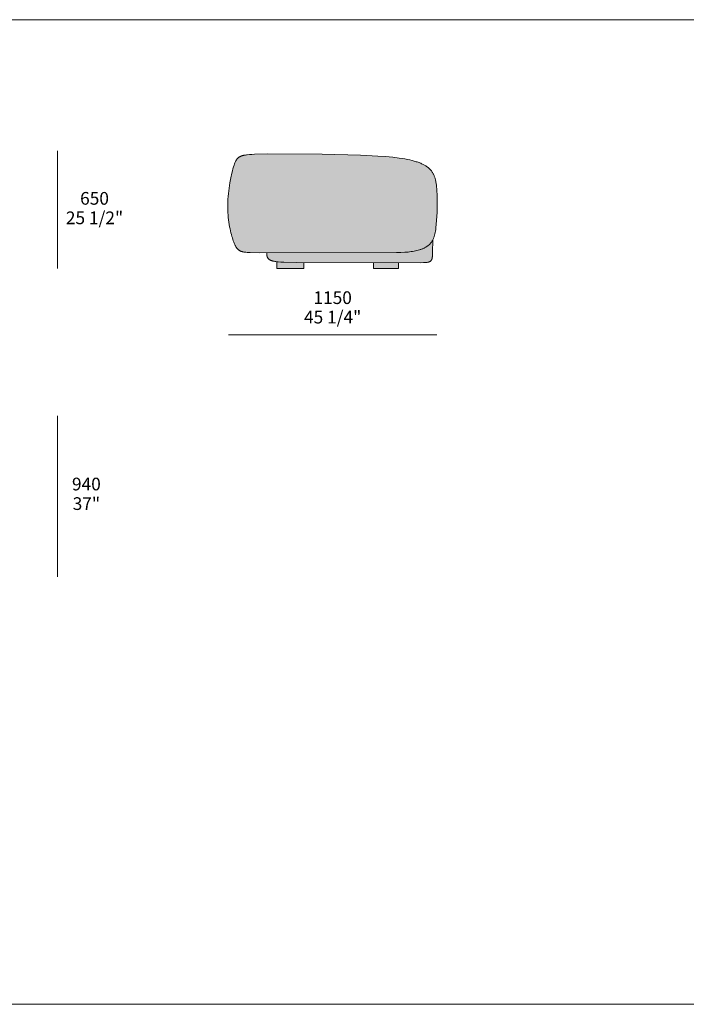
# Model space of a CAD drawing. Units: millimetres. Extents: x -641 to 157575, y -50731 to 47976.
# Drawn here: x 3403 to 7079, y -20466 to -15036 of the extents above; entities that cross this region are included whole.
import ezdxf

# ---------------------------------------------------------------- set-up
doc = ezdxf.new("R2010")
doc.units = ezdxf.units.MM
doc.header["$LTSCALE"] = 10
for name, color, linetype, lineweight in [('detail dimensions', 7, 'Continuous', 5), ('dimensions', 7, 'Continuous', 5), ('drawing', 7, 'Continuous', 5), ('hatch', 9, 'Continuous', 5), ('product codes', 7, 'Continuous', 5)]:
    doc.layers.add(name, color=color, linetype=linetype, lineweight=lineweight)
doc.styles.add('Poliform mm', font='arial.ttf')
doc.styles.add('Poliform pollici', font='arial.ttf')

msp = doc.modelspace()

# ---------------------------------------------------------------- hatches: boundary and pattern name
at = {"layer": 'hatch'}
for points in [[(5071.8, -15776.8), (4769.8, -15775.4), (4697.5, -15777.5), (4683, -15778.3), (4670, -15779.2), (4658.4, -15780.4), (4653.1, -15781), (4648, -15781.8), (4643.3, -15782.6), (4638.8, -15783.5), (4636.7, -15784), (4634.6, -15784.5), (4632.6, -15785), (4630.7, -15785.6), (4628.8, -15786.2), (4626.9, -15786.8), (4625.2, -15787.4), (4623.5, -15788.1), (4621.8, -15788.8), (4620.2, -15789.5), (4618.6, -15790.3), (4617.1, -15791.1), (4615.7, -15791.9), (4614.2, -15792.8), (4612.9, -15793.7), (4611.6, -15794.6), (4610.3, -15795.6), (4609, -15796.6), (4607.8, -15797.6), (4606.6, -15798.7), (4605.5, -15799.8), (4604.4, -15801), (4603.3, -15802.2), (4602.3, -15803.4), (4601.3, -15804.7), (4600.3, -15806), (4599.3, -15807.4), (4598.4, -15808.8), (4597.5, -15810.3), (4596.6, -15811.8), (4595.7, -15813.4), (4594.9, -15815), (4594, -15816.6), (4593.2, -15818.3), (4591.6, -15821.9), (4590.1, -15825.7), (4588.5, -15829.7), (4585.5, -15838.3), (4582.5, -15847.9), (4579.4, -15858.4), (4576.4, -15869.6), (4573.4, -15881.6), (4567.6, -15907.5), (4562.4, -15935.4), (4557.8, -15964.7), (4555.9, -15979.7), (4554.2, -15994.9), (4552.8, -16010.1), (4551.7, -16025.3), (4550.9, -16040.5), (4550.5, -16055.5), (4550.5, -16070.3), (4550.8, -16084.8), (4551.5, -16099.1), (4552.4, -16113.1), (4553.7, -16126.7), (4555.2, -16140), (4556.9, -16152.9), (4558.9, -16165.4), (4561, -16177.5), (4563.3, -16189.1), (4565.6, -16200.2), (4568.1, -16210.8), (4570.7, -16220.9), (4573.3, -16230.4), (4575.9, -16239.4), (4578.5, -16247.7), (4581.1, -16255.4), (4583.6, -16262.4), (4586.2, -16268.9), (4587.5, -16271.9), (4588.7, -16274.8), (4590, -16277.6), (4591.3, -16280.3), (4592.6, -16282.8), (4593.9, -16285.2), (4595.3, -16287.5), (4596.6, -16289.6), (4598, -16291.7), (4599.4, -16293.6), (4600.8, -16295.5), (4601.5, -16296.4), (4602.2, -16297.2), (4602.9, -16298.1), (4603.6, -16298.9), (4604.3, -16299.7), (4605.1, -16300.4), (4605.8, -16301.2), (4606.6, -16301.9), (4607.3, -16302.6), (4608.1, -16303.3), (4608.9, -16304), (4609.7, -16304.6), (4610.4, -16305.2), (4611.2, -16305.8), (4612, -16306.4), (4612.9, -16307), (4613.7, -16307.5), (4614.5, -16308.1), (4615.4, -16308.6), (4616.2, -16309.1), (4617.1, -16309.6), (4618, -16310.1), (4618.8, -16310.5), (4619.7, -16311), (4621.6, -16311.8), (4623.4, -16312.6), (4625.3, -16313.3), (4627.1, -16313.9), (4628.8, -16314.5), (4630.7, -16315.1), (4632.6, -16315.6), (4634.6, -16316.1), (4636.7, -16316.5), (4638.9, -16317), (4641.2, -16317.4), (4643.7, -16317.7), (4646.3, -16318.1), (4652, -16318.7), (4658.4, -16319.2), (4665.7, -16319.7), (4683.1, -16320.3), (5326.3, -16321), (5481.5, -16320.2), (5505.9, -16319.5), (5526.7, -16318.4), (5545, -16316.9), (5553.5, -16315.9), (5561.8, -16314.8), (5570, -16313.6), (5578.1, -16312.2), (5586, -16310.7), (5593.7, -16308.9), (5601.3, -16307), (5608.7, -16304.8), (5612.4, -16303.7), (5615.9, -16302.5), (5619.5, -16301.2), (5622.9, -16299.9), (5626.3, -16298.5), (5629.7, -16297.1), (5632.9, -16295.5), (5636.1, -16294), (5639.3, -16292.3), (5642.3, -16290.6), (5645.3, -16288.8), (5648.2, -16287), (5651.1, -16285), (5653.8, -16283), (5656.5, -16280.9), (5659.1, -16278.8), (5660.3, -16277.7), (5661.6, -16276.5), (5662.8, -16275.4), (5664, -16274.2), (5665.1, -16273), (5666.3, -16271.8), (5667.4, -16270.6), (5668.5, -16269.3), (5670.3, -16267.2), (5672, -16265), (5673.7, -16262.7), (5675.2, -16260.4), (5676.8, -16258), (5678.2, -16255.5), (5679.6, -16253), (5681, -16250.5), (5682.2, -16248), (5683.4, -16245.4), (5684.5, -16242.8), (5685.6, -16240.2), (5686.7, -16237.5), (5687.7, -16234.7), (5688.6, -16231.9), (5689.5, -16229), (5691.2, -16223.1), (5692.8, -16216.9), (5694.2, -16210.5), (5695.5, -16203.9), (5696.7, -16197.1), (5697.8, -16190.1), (5699.6, -16175.3), (5701.2, -16159.5), (5702.5, -16142.8), (5705.1, -16097), (5706.3, -16048.6), (5706.2, -16024.4), (5705.6, -16001), (5704.5, -15978.6), (5703.6, -15967.9), (5702.7, -15957.7), (5701.5, -15947.9), (5700.2, -15938.6), (5698.6, -15929.8), (5697.7, -15925.5), (5696.8, -15921.3), (5695.8, -15917.3), (5694.8, -15913.3), (5693.7, -15909.5), (5692.5, -15905.7), (5691.2, -15902), (5689.8, -15898.5), (5688.4, -15895), (5686.9, -15891.6), (5685.3, -15888.2), (5683.7, -15885), (5681.9, -15881.8), (5680, -15878.8), (5678.1, -15875.7), (5676, -15872.8), (5673.9, -15869.9), (5671.6, -15867.1), (5669.3, -15864.4), (5666.8, -15861.7), (5664.3, -15859.1), (5661.6, -15856.5), (5658.8, -15854), (5655.9, -15851.6), (5652.8, -15849.2), (5649.7, -15846.8), (5646.4, -15844.5), (5643, -15842.3), (5639.4, -15840.1), (5635.7, -15837.9), (5631.9, -15835.8), (5628, -15833.7), (5623.8, -15831.6), (5619.6, -15829.7), (5615.1, -15827.7), (5610.5, -15825.8), (5605.8, -15823.9), (5600.9, -15822.1), (5595.8, -15820.3), (5590.5, -15818.6), (5579.4, -15815.3), (5567.5, -15812.1), (5554.8, -15809.1), (5541.3, -15806.2), (5526.9, -15803.5), (5511.7, -15801), (5495.5, -15798.6), (5460.2, -15794.3), (5420.9, -15790.6), (5378, -15787.5), (5283.2, -15782.5)], [(5681, -16250.5), (5679.6, -16253), (5678.2, -16255.5), (5676.8, -16258), (5675.2, -16260.4), (5673.7, -16262.7), (5672, -16265), (5670.3, -16267.2), (5668.5, -16269.3), (5667.4, -16270.6), (5666.3, -16271.8), (5665.1, -16273), (5664, -16274.2), (5662.8, -16275.4), (5661.6, -16276.5), (5660.3, -16277.7), (5659.1, -16278.8), (5656.5, -16280.9), (5653.8, -16283), (5651.1, -16285), (5648.2, -16287), (5645.3, -16288.8), (5642.3, -16290.6), (5639.3, -16292.3), (5636.1, -16294), (5632.9, -16295.5), (5629.7, -16297.1), (5626.3, -16298.5), (5622.9, -16299.9), (5619.5, -16301.2), (5615.9, -16302.5), (5612.4, -16303.7), (5608.7, -16304.8), (5601.3, -16307), (5593.7, -16308.9), (5586, -16310.7), (5578.1, -16312.2), (5570, -16313.6), (5561.8, -16314.8), (5553.5, -16315.9), (5545, -16316.9), (5526.7, -16318.4), (5505.9, -16319.5), (5481.5, -16320.2), (4765.2, -16321), (4765.2, -16323.7), (4765.3, -16326.2), (4765.5, -16328.7), (4765.7, -16331), (4765.9, -16333.3), (4766.3, -16335.4), (4766.5, -16336.4), (4766.7, -16337.5), (4766.9, -16338.4), (4767.1, -16339.4), (4767.3, -16340.4), (4767.6, -16341.3), (4767.9, -16342.2), (4768.2, -16343.1), (4768.5, -16343.9), (4768.8, -16344.8), (4769.1, -16345.6), (4769.5, -16346.4), (4769.9, -16347.2), (4770.3, -16347.9), (4770.7, -16348.7), (4771.1, -16349.4), (4771.5, -16350.1), (4772, -16350.8), (4772.4, -16351.5), (4772.9, -16352.1), (4773.4, -16352.8), (4773.9, -16353.4), (4774.5, -16354), (4775, -16354.6), (4775.6, -16355.1), (4776.2, -16355.7), (4776.8, -16356.2), (4777.4, -16356.8), (4778, -16357.3), (4778.6, -16357.8), (4779.3, -16358.3), (4780, -16358.7), (4780.7, -16359.2), (4781.4, -16359.7), (4782.1, -16360.1), (4782.9, -16360.5), (4783.6, -16360.9), (4784.4, -16361.3), (4785.2, -16361.7), (4786, -16362.1), (4787.7, -16362.8), (4789.5, -16363.5), (4791.3, -16364.2), (4793.2, -16364.8), (4795.2, -16365.4), (4797.2, -16366), (4799.8, -16366.7), (4802.5, -16367.3), (4805.4, -16367.9), (4808.4, -16368.5), (4814.9, -16369.6), (4822, -16370.5), (4831, -16371.4), (4841, -16372.2), (4864.9, -16373.5), (4971, -16375.4), (5614, -16375.8), (5630.3, -16375.4), (5637.2, -16375.1), (5643.3, -16374.7), (5646, -16374.4), (5648.6, -16374.1), (5651.1, -16373.7), (5653.3, -16373.4), (5655.4, -16373), (5656.4, -16372.7), (5657.4, -16372.5), (5658.4, -16372.3), (5659.3, -16372), (5660.1, -16371.7), (5661, -16371.5), (5661.8, -16371.2), (5662.6, -16370.9), (5663.3, -16370.6), (5664, -16370.2), (5664.7, -16369.9), (5665.4, -16369.5), (5666.1, -16369.2), (5666.7, -16368.8), (5667.3, -16368.4), (5667.9, -16368), (5668.5, -16367.6), (5669, -16367.1), (5669.5, -16366.7), (5670, -16366.2), (5670.5, -16365.7), (5671, -16365.2), (5671.5, -16364.7), (5671.9, -16364.2), (5672.3, -16363.7), (5672.8, -16363.1), (5673.2, -16362.5), (5673.6, -16361.9), (5673.9, -16361.3), (5674.3, -16360.6), (5674.7, -16359.9), (5675, -16359.2), (5675.3, -16358.5), (5675.6, -16357.7), (5675.9, -16356.9), (5676.2, -16356.1), (5676.5, -16355.3), (5676.8, -16354.4), (5677, -16353.5), (5677.3, -16352.5), (5677.5, -16351.5), (5677.8, -16350.5), (5678.2, -16348.3), (5678.6, -16346), (5678.9, -16343.5), (5679.2, -16340.8), (5679.7, -16334.8), (5680.2, -16328), (5680.5, -16320.2)], [(4971, -16375.4), (4864.9, -16373.5), (4841, -16372.2), (4831, -16371.4), (4822, -16370.5), (4822, -16408.4), (4971, -16408.4)], [(5492, -16376), (5355, -16376), (5355, -16408.4), (5492, -16408.4)]]:
    msp.add_hatch(color=256, dxfattribs=at).paths.add_polyline_path(points, flags=0)

# ---------------------------------------------------------------- linework, layer by layer
at = {"layer": 'detail dimensions'}
msp.add_lwpolyline([(3612.1, -18108.4), (3612.1, -17219.4)], dxfattribs=at)
at = {"layer": 'dimensions'}
for points in [[(3612.1, -16408.4), (3612.1, -15758.4)], [(5704.1, -16773.4), (4554.1, -16773.4)]]:
    msp.add_lwpolyline(points, dxfattribs=at)
at = {"layer": 'drawing'}
msp.add_lwpolyline([(5071.8, -15776.8), (5283.2, -15782.5), (5378, -15787.5), (5420.9, -15790.6), (5460.2, -15794.3), (5495.5, -15798.6), (5511.7, -15801), (5526.9, -15803.5), (5541.3, -15806.2), (5554.8, -15809.1), (5567.5, -15812.1), (5579.4, -15815.3), (5590.5, -15818.6), (5595.8, -15820.3), (5600.9, -15822.1), (5605.8, -15823.9), (5610.5, -15825.8), (5615.1, -15827.7), (5619.6, -15829.7), (5623.8, -15831.6), (5628, -15833.7), (5631.9, -15835.8), (5635.7, -15837.9), (5639.4, -15840.1), (5643, -15842.3), (5646.4, -15844.5), (5649.7, -15846.8), (5652.8, -15849.2), (5655.9, -15851.6), (5658.8, -15854), (5661.6, -15856.5), (5664.3, -15859.1), (5666.8, -15861.7), (5669.3, -15864.4), (5671.6, -15867.1), (5673.9, -15869.9), (5676, -15872.8), (5678.1, -15875.7), (5680, -15878.8), (5681.9, -15881.8), (5683.7, -15885), (5685.3, -15888.2), (5686.9, -15891.6), (5688.4, -15895), (5689.8, -15898.5), (5691.2, -15902), (5692.5, -15905.7), (5693.7, -15909.5), (5694.8, -15913.3), (5695.8, -15917.3), (5696.8, -15921.3), (5697.7, -15925.5), (5698.6, -15929.8), (5700.2, -15938.6), (5701.5, -15947.9), (5702.7, -15957.7), (5703.6, -15967.9), (5704.5, -15978.6), (5705.6, -16001), (5706.2, -16024.4), (5706.3, -16048.6), (5705.1, -16097), (5702.5, -16142.8), (5700.8, -16163.8), (5698.7, -16183.2), (5697.4, -16192.4), (5696, -16201.2), (5694.4, -16209.6), (5692.6, -16217.6), (5691.6, -16221.5), (5690.6, -16225.3), (5689.5, -16229.1), (5688.3, -16232.7), (5687.1, -16236.2), (5685.8, -16239.7), (5684.4, -16243), (5683, -16246.3), (5681.5, -16249.5), (5679.9, -16252.6), (5678.2, -16255.6), (5676.4, -16258.5), (5675.5, -16259.9), (5674.6, -16261.4), (5673.6, -16262.7), (5672.7, -16264.1), (5671.7, -16265.4), (5670.6, -16266.8), (5669.6, -16268.1), (5668.5, -16269.3), (5667.4, -16270.6), (5666.3, -16271.8), (5665.1, -16273), (5664, -16274.2), (5662.8, -16275.4), (5661.6, -16276.5), (5660.3, -16277.7), (5659.1, -16278.8), (5656.5, -16280.9), (5653.8, -16283), (5651.1, -16285), (5648.2, -16287), (5645.3, -16288.8), (5642.3, -16290.6), (5639.3, -16292.3), (5636.1, -16294), (5632.9, -16295.5), (5629.7, -16297.1), (5626.3, -16298.5), (5622.9, -16299.9), (5619.5, -16301.2), (5615.9, -16302.5), (5612.4, -16303.7), (5608.7, -16304.8), (5601.3, -16307), (5593.7, -16308.9), (5586, -16310.7), (5578.1, -16312.2), (5570, -16313.6), (5561.8, -16314.8), (5553.5, -16315.9), (5545, -16316.9), (5526.7, -16318.4), (5505.9, -16319.5), (5481.5, -16320.2), (4726.7, -16320.9), (4674.7, -16320), (4665.4, -16319.6), (4657.2, -16319.1), (4650.1, -16318.5), (4646.9, -16318.2), (4643.9, -16317.8), (4641.1, -16317.3), (4638.5, -16316.9), (4636, -16316.4), (4633.7, -16315.9), (4631.4, -16315.3), (4629.3, -16314.7), (4627.3, -16314), (4625.3, -16313.3), (4623.4, -16312.6), (4621.6, -16311.8), (4619.7, -16311), (4618.8, -16310.5), (4618, -16310.1), (4617.1, -16309.6), (4616.2, -16309.1), (4615.4, -16308.6), (4614.5, -16308.1), (4613.7, -16307.5), (4612.9, -16307), (4612, -16306.4), (4611.2, -16305.8), (4610.4, -16305.2), (4609.7, -16304.6), (4608.9, -16304), (4608.1, -16303.3), (4607.3, -16302.6), (4606.6, -16301.9), (4605.8, -16301.2), (4605.1, -16300.4), (4604.3, -16299.7), (4603.6, -16298.9), (4602.9, -16298.1), (4602.2, -16297.2), (4601.5, -16296.4), (4600.8, -16295.5), (4599.4, -16293.6), (4598, -16291.7), (4596.6, -16289.6), (4595.3, -16287.5), (4593.9, -16285.2), (4592.6, -16282.8), (4591.3, -16280.3), (4590, -16277.6), (4588.7, -16274.8), (4587.5, -16271.9), (4586.2, -16268.9), (4583.6, -16262.4), (4581.1, -16255.4), (4578.5, -16247.7), (4575.9, -16239.4), (4573.3, -16230.4), (4570.7, -16220.9), (4568.1, -16210.8), (4565.6, -16200.2), (4563.3, -16189.1), (4561, -16177.5), (4558.9, -16165.4), (4556.9, -16152.9), (4555.2, -16140), (4553.7, -16126.7), (4552.4, -16113.1), (4551.5, -16099.1), (4550.8, -16084.8), (4550.5, -16070.3), (4550.5, -16055.5), (4550.9, -16040.5), (4551.7, -16025.3), (4552.8, -16010.1), (4554.2, -15994.9), (4555.9, -15979.7), (4557.8, -15964.7), (4562.4, -15935.4), (4567.6, -15907.5), (4573.4, -15881.6), (4576.4, -15869.6), (4579.4, -15858.4), (4582.5, -15847.9), (4585.5, -15838.3), (4588.5, -15829.7), (4590.1, -15825.7), (4591.6, -15821.9), (4593.2, -15818.3), (4594, -15816.6), (4594.9, -15815), (4595.7, -15813.4), (4596.6, -15811.8), (4597.5, -15810.3), (4598.4, -15808.8), (4599.3, -15807.4), (4600.3, -15806), (4601.3, -15804.7), (4602.3, -15803.4), (4603.3, -15802.2), (4604.4, -15801), (4605.5, -15799.8), (4606.6, -15798.7), (4607.8, -15797.6), (4609, -15796.6), (4610.3, -15795.6), (4611.6, -15794.6), (4612.9, -15793.7), (4614.2, -15792.8), (4615.7, -15791.9), (4617.1, -15791.1), (4618.6, -15790.3), (4620.2, -15789.5), (4621.8, -15788.8), (4623.5, -15788.1), (4625.2, -15787.4), (4626.9, -15786.8), (4628.8, -15786.2), (4630.7, -15785.6), (4632.6, -15785), (4634.6, -15784.5), (4636.7, -15784), (4638.8, -15783.5), (4643.3, -15782.6), (4648, -15781.8), (4653.1, -15781), (4658.4, -15780.4), (4670, -15779.2), (4683, -15778.3), (4697.5, -15777.5), (4769.8, -15775.4)], close=True, dxfattribs=at)
for points in [[(4765.2, -16321), (4765.2, -16323.7), (4765.3, -16326.2), (4765.5, -16328.7), (4765.7, -16331), (4765.9, -16333.3), (4766.3, -16335.4), (4766.5, -16336.4), (4766.7, -16337.5), (4766.9, -16338.4), (4767.1, -16339.4), (4767.3, -16340.4), (4767.6, -16341.3), (4767.9, -16342.2), (4768.2, -16343.1), (4768.5, -16343.9), (4768.8, -16344.8), (4769.1, -16345.6), (4769.5, -16346.4), (4769.9, -16347.2), (4770.3, -16347.9), (4770.7, -16348.7), (4771.1, -16349.4), (4771.5, -16350.1), (4772, -16350.8), (4772.4, -16351.5), (4772.9, -16352.1), (4773.4, -16352.8), (4773.9, -16353.4), (4774.5, -16354), (4775, -16354.6), (4775.6, -16355.1), (4776.2, -16355.7), (4776.8, -16356.2), (4777.4, -16356.8), (4778, -16357.3), (4778.6, -16357.8), (4779.3, -16358.3), (4780, -16358.7), (4780.7, -16359.2), (4781.4, -16359.7), (4782.1, -16360.1), (4782.9, -16360.5), (4783.6, -16360.9), (4784.4, -16361.3), (4785.2, -16361.7), (4786, -16362.1), (4787.7, -16362.8), (4789.5, -16363.5), (4791.3, -16364.2), (4793.2, -16364.8), (4795.2, -16365.4), (4797.2, -16366), (4799.3, -16366.6), (4801.5, -16367.1), (4806.1, -16368.1), (4811.1, -16369), (4816.6, -16369.8), (4822.5, -16370.5), (4828.9, -16371.2), (4843.4, -16372.4), (4860.6, -16373.3), (4931.2, -16375), (5614, -16375.8), (5630.3, -16375.4), (5637.2, -16375.1), (5643.3, -16374.7), (5646, -16374.4), (5648.6, -16374.1), (5651.1, -16373.7), (5653.3, -16373.4), (5655.4, -16373), (5656.4, -16372.7), (5657.4, -16372.5), (5658.4, -16372.3), (5659.3, -16372), (5660.1, -16371.7), (5661, -16371.5), (5661.8, -16371.2), (5662.6, -16370.9), (5663.3, -16370.6), (5664, -16370.2), (5664.7, -16369.9), (5665.4, -16369.5), (5666.1, -16369.2), (5666.7, -16368.8), (5667.3, -16368.4), (5667.9, -16368), (5668.5, -16367.6), (5669, -16367.1), (5669.5, -16366.7), (5670, -16366.2), (5670.5, -16365.7), (5671, -16365.2), (5671.5, -16364.7), (5671.9, -16364.2), (5672.3, -16363.7), (5672.8, -16363.1), (5673.2, -16362.5), (5673.6, -16361.9), (5673.9, -16361.3), (5674.3, -16360.6), (5674.7, -16359.9), (5675, -16359.2), (5675.3, -16358.5), (5675.6, -16357.7), (5675.9, -16356.9), (5676.2, -16356.1), (5676.5, -16355.3), (5676.8, -16354.4), (5677, -16353.5), (5677.3, -16352.5), (5677.5, -16351.5), (5677.8, -16350.5), (5678.2, -16348.3), (5678.6, -16346), (5678.9, -16343.5), (5679.2, -16340.8), (5679.7, -16334.8), (5680.2, -16328), (5680.5, -16320.2), (5681, -16250.5)], [(4822, -16370.5), (4822, -16408.4), (4971, -16408.4), (4971, -16375.4)], [(5355, -16376), (5355, -16408.4), (5492, -16408.4), (5492, -16376)]]:
    msp.add_lwpolyline(points, dxfattribs=at)
at = {"layer": 'product codes'}
for points in [[(-639.8, -15035.6), (57734.2, -15035.6)], [(-639.8, -20465.6), (57734.2, -20465.6)]]:
    msp.add_lwpolyline(points, dxfattribs=at)

# ---------------------------------------------------------------- texts
at = {"layer": 'detail dimensions', "char_height": 70, "attachment_point": 5}
for s, insert, width, style in [('940', (3770.9, -17605.4), 448.152, 'Poliform mm'), ('37"', (3770.9, -17713.4), 408.587, 'Poliform pollici')]:
    msp.add_mtext(s, dxfattribs=dict(at, insert=insert, width=width, style=style))
at = {"layer": 'dimensions', "char_height": 70, "attachment_point": 5}
for s, insert, width, style in [('650', (3815.8, -16029.9), 448.913, 'Poliform mm'), ('25 1/2"', (3815.8, -16137.3), 735, 'Poliform pollici'), ('1150', (5129.1, -16577.6), 543.261, 'Poliform mm'), ('45 1/4"', (5129.1, -16685), 738.043, 'Poliform pollici')]:
    msp.add_mtext(s, dxfattribs=dict(at, insert=insert, width=width, style=style))

doc.saveas('drawing.dxf')
